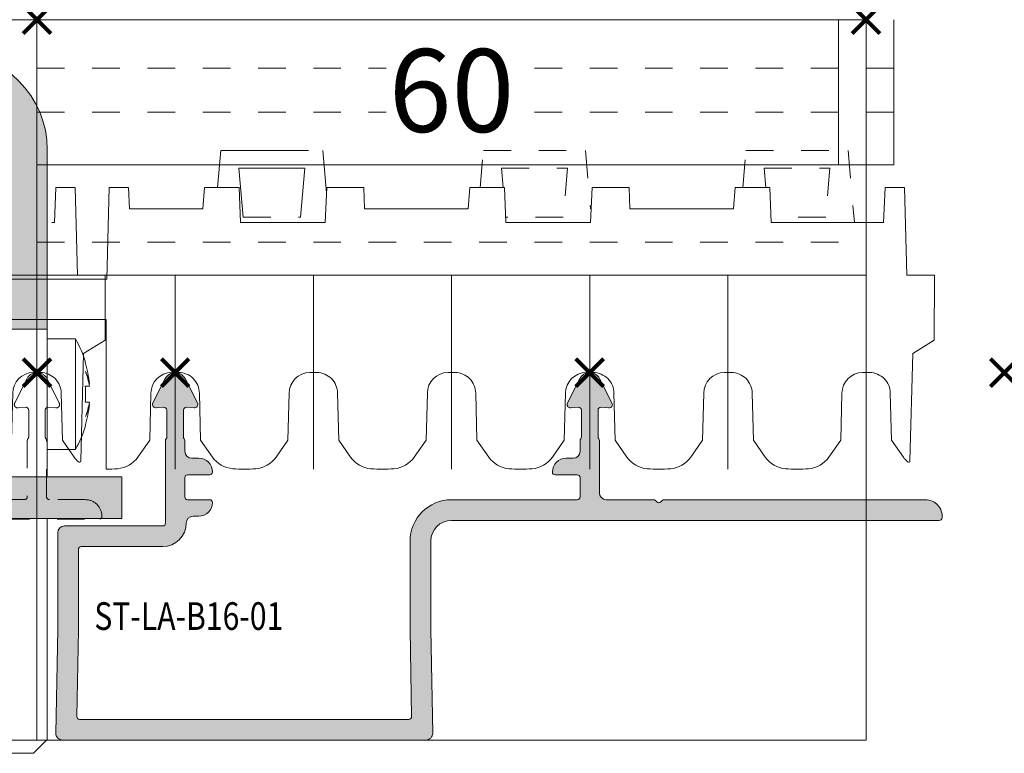
# Model space of a CAD drawing. Units: millimetres. Extents: x 0 to 4071, y 0 to 3189.
# Drawn here: x 311 to 383, y 1239 to 1292 of the extents above; entities that cross this region are included whole.
import ezdxf

# ---------------------------------------------------------------- set-up
doc = ezdxf.new("R2010")
doc.units = ezdxf.units.MM
doc.header["$PDMODE"] = 3
doc.header["$PDSIZE"] = 1
doc.linetypes.add('DASHED2', pattern=[9.524999999999999, 6.35, -3.175])
doc.linetypes.add('HIDDEN', pattern=[4, 2, -2])
doc.layers.get('0').update_dxf_attribs({"linetype": 'CONTINUOUS', "lineweight": 5})
for name, color, linetype, lineweight, plot in [('2 HULPLIJN BLIND', 9, 'CONTINUOUS', 9, False), ('2 Niet printen', 243, 'CONTINUOUS', 9, False), ('Storax Profiel nummer hidden', 163, 'CONTINUOUS', 0, False), ('Storax Vangpunt profiel', 1, 'CONTINUOUS', 100, False)]:
    doc.layers.add(name, color=color, linetype=linetype, lineweight=lineweight, plot=plot)
for name, color, linetype, lineweight in [("Storax block's", 7, 'CONTINUOUS', 20), ('Storax Hatch Shading Aluminium', 251, 'CONTINUOUS', 20), ('Storax profiel aanzicht dun', 42, 'CONTINUOUS', 9), ('Storax profiel aanzicht hidden', 44, 'HIDDEN', 5), ('Storax profiel detail', 130, 'CONTINUOUS', 18), ('Storax profiel detail dun', 134, 'CONTINUOUS', 15), ('Storax profiel detail hidden', 138, 'HIDDEN', 13), ('Storax Profiel nummer en tekst', 41, 'CONTINUOUS', 9)]:
    doc.layers.add(name, color=color, linetype=linetype, lineweight=lineweight)
doc.styles.add('ST-2mmHidden', font='romans.shx', dxfattribs={"width": 0.8, "height": 2})
doc.styles.add('ST2-3', font='tahoma.ttf', dxfattribs={"width": 0.9, "height": 6})

# ---------------------------------------------------------------- blocks, each defined once
blk = doc.blocks.new('ST-B16 stopcontact hds kaal')
at = {"layer": 'Storax Hatch Shading Aluminium'}
h = blk.add_hatch(color=256, dxfattribs=at)
edge = h.paths.add_edge_path()
edge.add_line((34.99999999899023, -2.400000000864793), (34.99999999899023, -5.400000000864793))
edge.add_line((34.99999999899023, -5.400000000864793), (38.74999999899023, -5.400000000864793))
edge.add_ellipse((38.74999999899023, -9.400000000864793), major_axis=(2.465190328815658e-32, 3.999999999999999), ratio=1, start_angle=269.99999999999994, end_angle=360, ccw=False)
edge.add_line((42.74999999899023, -9.400000000864793), (42.74999999899023, -22.40000000086479))
edge.add_line((42.74999999899023, -22.40000000086457), (45.74999999899023, -22.40000000086457))
edge.add_line((45.74999999899023, -22.40000000086479), (45.74999999899035, -9.400000000864793))
edge.add_ellipse((38.74999999899023, -9.400000000864793), major_axis=(6.999999999999991, -4.314083075427398e-32), ratio=1, start_angle=3.531125038440122e-31, end_angle=89.99999999999997)
edge.add_line((38.74999999899023, -2.400000000864793), (34.99999999899023, -2.400000000864793))
edge = h.paths.add_edge_path()
edge.add_line((-35.00000000100971, -5.400000000864793), (-35.00000000100971, -2.400000000864793))
edge.add_line((-35.00000000100971, -2.400000000864793), (-38.75000000100971, -2.400000000864793))
edge.add_ellipse((-38.75000000100971, -9.400000000864793), major_axis=(-8.881784197001252e-15, 6.999999999999991), ratio=1, start_angle=0, end_angle=89.9999999999998)
edge.add_line((-45.75000000100977, -9.400000000864793), (-45.75000000100971, -22.40000000086479))
edge.add_line((-45.75000000100965, -22.40000000086457), (-42.75000000100977, -22.40000000086457))
edge.add_line((-42.75000000100977, -22.40000000086479), (-42.75000000100971, -9.400000000864793))
edge.add_ellipse((-38.75000000100971, -9.400000000864793), major_axis=(-3.999999999999995, 8.881784197001252e-15), ratio=1, start_angle=270.0000000000002, end_angle=360, ccw=False)
edge.add_line((-38.75000000100971, -5.400000000864793), (-35.00000000100971, -5.400000000864793))
h = blk.add_hatch(color=256, dxfattribs=at)
edge = h.paths.add_edge_path()
edge.add_line((-39.20000000155551, -34.99999999603028), (-35.00000000100971, -34.99999999603028))
edge.add_line((-35.00000000100971, -34.99999999603028), (-35.00000000100971, -33.10000000086484))
edge.add_line((-35.00000000100971, -33.10000000086484), (-51.15000000100974, -33.10000000086484))
edge.add_line((-51.15000000100974, -33.10000000086461), (-51.15000000100974, -36.10000000086461))
edge.add_line((-51.15000000100974, -36.10000000086461), (-39.50000000155546, -36.10000000086461))
edge.add_line((-39.50000000155546, -36.10000000086461), (-39.50000000155546, -35.29999999603001))
edge.add_ellipse((-39.20000000155551, -35.29999999603001), major_axis=(7.771561172376099e-15, 0.3000000000000003), ratio=1, start_angle=1.4779288903810084e-12, end_angle=90.00000000000148, ccw=False)
edge = h.paths.add_edge_path()
edge.add_line((34.99999999899023, -34.99999999603028), (39.19999999953632, -34.99999999603028))
edge.add_ellipse((39.19999999953632, -35.29999999603001), major_axis=(-2.664535259100376e-14, 0.299999999999998), ratio=1, start_angle=269.9999999999945, end_angle=359.9999999999949, ccw=False)
edge.add_line((39.49999999953639, -35.29999999603001), (39.49999999953639, -36.10000000086461))
edge.add_line((39.49999999953639, -36.10000000086461), (51.14999999899032, -36.10000000086461))
edge.add_line((51.14999999899032, -36.10000000086461), (51.14999999899032, -33.10000000086461))
edge.add_line((51.14999999899032, -33.10000000086461), (34.99999999899035, -33.10000000086461))
edge.add_line((34.99999999899023, -33.10000000086461), (34.99999999899023, -34.99999999603006))
at = {"layer": '2 Niet printen'}
blk.add_lwpolyline([(45.0000002263198, -32.84902024879125), (45.0000002263198, -18.84902024878079)], dxfattribs=at)
at = {"layer": 'Storax profiel detail'}
for p, q in [((45.74999999899035, -36.10000000086461), (45.74999999899035, -52.10000001121603)), ((45.74999999899035, -52.10000001121603), (44.74999999899035, -53.10000001121603)), ((-44.75000000100971, -53.10000001121603), (44.74999999899035, -53.10000001121603))]:
    blk.add_line(p, q, dxfattribs=at)
at = {"layer": 'Storax profiel detail dun'}
for p, q in [((45.74999999899035, -22.40000000086479), (45.74999999899035, -9.400000000864793)), ((42.74999999899023, -22.40000000086479), (45.74999999899035, -22.40000000086479)), ((45.74999999899035, -22.40000000086479), (45.74999999899035, -33.10000000086484)), ((45.74999999899035, -23.10000000086461), (47.77820322926596, -23.10000000086461)), ((47.77820322926584, -31.10000000086461), (47.77820322926584, -23.10000000086461)), ((48.51224510078657, -24.80000000086466), (48.49063969734027, -24.80000000086466)), ((48.79453258908711, -26.35583810659068), (48.76587265971875, -26.35583810659068)), ((48.79453258908711, -26.52500000086479), (48.49063969734027, -26.52500000086479)), ((48.49063969734027, -27.67500000086466), (48.79453258908723, -27.67500000086466)), ((48.76587265971875, -27.84416189513854), (48.79453258908711, -27.84416189513854)), ((48.49063969734027, -29.40000000086479), (48.51224510078657, -29.40000000086479)), ((45.74999999899035, -31.10000000086461), (47.77820322926584, -31.10000000086461)), ((51.14999999899032, -33.10000000086484), (34.99999999899023, -33.10000000086484)), ((51.14999999899032, -36.10000000086461), (51.14999999899032, -33.10000000086484)), ((39.49999999953639, -36.10000000086461), (51.14999999899032, -36.10000000086461))]:
    blk.add_line(p, q, dxfattribs=at)
for centre, radius, start, end in [((38.74999999899023, -9.400000000864793), 6.999999999999996, 0, 90), ((40.84999999899026, -27.10000000086461), 8.000000000000034, 16.70834371566345, 29.99999999999973), ((40.84999999899026, -27.10000000086461), 7.979309180624728, 5.351263598587143, 16.75294605241013), ((40.84999999899026, -27.10000000086461), 7.662245101796227, 355.6962909605558, 4.303709039444171), ((40.84999999899026, -27.10000000086461), 7.979309180624669, 343.2470539475899, 354.6487364014128), ((40.84999999899026, -27.10000000086461), 8.000000000000036, 330.0000000000002, 343.2916562843366)]:
    blk.add_arc(centre, radius, start, end, dxfattribs=at)
for centre, major_axis, ratio, start_param, end_param in [((40.84999999898992, -27.22885205343255), (7.997488137329332, -1.137978600240785e-14), 0.7660444431189773, 0.1151420236536058, 0.2905674458051014), ((40.84999999898992, -26.94644010430397), (7.997488137329332, -7.216449660063518e-15), 0.6427876096865385, 0.1151420236536147, 0.290567445805114), ((40.84999999898992, -26.9711479482969), (7.99748813732933, -1.193489751472057e-14), 0.7660444431189779, 5.992617861374489, 6.168043283525984), ((40.84999999899014, -27.25355989742548), (7.997488137329186, -4.898859096158556e-14), 0.6427876096865385, 5.99261786137448, 6.16804328352598)]:
    blk.add_ellipse(centre, major_axis=major_axis, ratio=ratio, start_param=start_param, end_param=end_param, dxfattribs=at)
blk = doc.blocks.new('onderdeel clips')
for points in [[(0, 0, 0.02090820604169566), (0.8352322297751016, 0.0349416899755397, 0.2226511083693735), (2.30648987239806, 0.8808004792804809), (3.160998375753479, 2.101165095091147), (3.25, 5.500000000005514, -0.4142135623730533), (4.75, 7.000000000005514), (5.25, 7.000000000005514, -0.4142135623731338), (6.749999999999773, 5.500000000005514), (6.839001624246976, 2.101165095090749), (7.693510127602167, 0.8808004792809356)], [(7.693510127602167, 0.8808004792809356, 0.2226511083693697), (9.164767770225126, 0.03494168997093539, 0.02090820604168462), (10, 5.115907697472721e-13, 0.02090820604168462)]]:
    blk.add_lwpolyline(points, format="xyb")
at = {"layer": '2 Niet printen'}
blk.add_line((4.99999999998488, 2.557953848736361e-13), (5, 14.00000000001077), dxfattribs=at)
blk = doc.blocks.new('ST-LA-B16-01')
at = {"layer": 'Storax Hatch Shading Aluminium'}
h = blk.add_hatch(color=256, dxfattribs=at)
h.dxf.hatch_style = 1
edge = h.paths.add_edge_path()
edge.add_arc((9.09998225743675, -36.44197362332443), 0.1999999999998181, -90, 0, ccw=False)
edge.add_line((9.09998225743675, -36.64197362332425), (1.999982257436386, -36.64197362332425))
edge.add_arc((1.999982257436386, -37.14197362332425), 0.5, 90, 180)
edge.add_line((1.499982257436386, -37.14197362332425), (1.499982257436386, -44.14019946142662))
edge.add_arc((1.299982257720039, -44.14019946142764), 0.1999999997163484, -1.033574893871787, 3.0541968953912146e-10, ccw=False)
edge.add_line((1.499949716738683, -44.14380712274294), (1.364836197436489, -51.6329544700352))
edge.add_arc((1.864754845692623, -51.64197362332402), 0.5000000000002857, 178.9664251075239, 270.0000000000335)
edge.add_line((1.864754845692914, -52.14197362332425), (28.13521066918202, -52.14197362332425))
edge.add_arc((28.13521066918209, -51.64197362332413), 0.500000000000064, 269.9999999999923, 361.0335748925539)
edge.add_line((28.63512931743799, -51.63295447003475), (28.50001479813454, -44.14375169418645))
edge.add_arc((28.69998225793096, -44.14014403286421), 0.2000000004941143, 180.0000000004987, 181.0335748918615, ccw=False)
edge.add_line((28.49998225743684, -44.14014403286592), (28.49998225743639, -37.74197386723381))
edge.add_arc((29.99998225743639, -37.74197386723381), 1.5, 90, 180, ccw=False)
edge.add_line((29.99998225743639, -36.24197386723381), (65.29496998015475, -36.24197386723381))
edge.add_arc((65.29496995564072, -36.04197386723422), 0.1999999999995567, 270.0000070227503, 354.2608393702166)
edge.add_arc((64.29998250134713, -35.94197403824194), 1.199999999999625, 354.2608393701316, 449.9999999999783)
edge.add_line((64.29998250134759, -34.74197403824235), (45.38282521382189, -34.74197403824246))
edge.add_arc((45.38282521382195, -34.94197403824217), 0.1999999999996547, 90.00000000001629, 135.0000000000216)
edge.add_line((45.24140385758483, -34.8005526820051), (45.14140385758492, -34.90055268200513))
edge.add_arc((44.99998250134706, -34.75913132576704), 0.2000000000009191, 224.9999999999496, 314.9999999999583, ccw=False)
edge.add_line((44.85856114510898, -34.9005526820049), (44.75856114510952, -34.80055268200476))
edge.add_arc((44.61713978887341, -34.94197403824171), 0.1999999999988742, 45.00000000016121, 90.00000000027072)
edge.add_line((44.61713978887246, -34.7419740382428), (41.19998250134722, -34.74197403824246))
edge.add_arc((41.19998250134722, -34.24197403824246), 0.5, 180, 270, ccw=False)
edge.add_line((40.69998250134722, -34.24197403824246), (40.69998250134722, -30.46405830053891))
edge.add_arc((40.49998250134674, -30.46405830053982), 0.200000000000486, 2.625865945009899e-10, 41.41009645813519)
edge.add_arc((40.79998031093714, -30.19948068575536), 0.2000000000045925, 179.9999999996652, 221.4100964576905, ccw=False)
edge.add_line((40.59998031093255, -30.19948068575422), (40.59998031093619, -28.25530684516116))
edge.add_arc((40.7999803109365, -28.2553068451615), 0.2000000000003084, 84.9999999999398, 179.9999999999135, ccw=False)
edge.add_line((40.81741145948627, -28.05606790554282), (41.3664226656083, -28.1041001622275))
edge.add_arc((41.38821160129466, -27.85505148770426), 0.2500000000002415, 265.0000000001309, 386.999975473065)
edge.add_line((41.61096328092754, -27.74155395812386), (40.71278694303055, -25.97878177609118))
edge.add_arc((39.9999815682051, -26.34197387074687), 0.8000000000002727, 26.99997547295275, 153.000024527029)
edge.add_line((39.28717619337976, -25.97878177609095), (38.38899985548323, -27.74155395812386))
edge.add_arc((38.61175153511657, -27.85505148770346), 0.2500000000003029, 153.0000245271412, 275.0000000000755)
edge.add_line((38.63354047080384, -28.1041001622267), (39.18255047280491, -28.0560680108897))
edge.add_arc((39.1999816213545, -28.25530695050804), 0.2000000000000313, 4.268940756446682e-11, 95.00000000001609, ccw=False)
edge.add_line((39.39998162135453, -28.25530695050793), (39.39998162135907, -30.19948068575422))
edge.add_arc((39.19998162135371, -30.19948068575218), 0.2000000000053674, 318.59051563838074, 359.99999999940155, ccw=False)
edge.add_arc((39.49998225743764, -30.46405509561316), 0.1999999999997107, 138.590515639541, 180.0000000005618)
edge.add_line((39.29998225743793, -30.46405509561509), (39.29998225743748, -31.24197386723381))
edge.add_arc((38.79998225743748, -31.24197386723381), 0.5, -90, 0, ccw=False)
edge.add_line((38.79998225743748, -31.74197386723381), (38.29998225743748, -31.74197386723381))
edge.add_arc((38.29998225743748, -32.74197386723381), 1, 90, 180)
edge.add_arc((37.49998225743695, -32.74197386723438), 0.199999999999477, 179.9999999998372, 269.9999999998371)
edge.add_line((37.49998225743639, -32.94197386723386), (39.09998225743675, -32.94197386723363))
edge.add_arc((39.09998225743675, -33.14197386723345), 0.1999999999998181, 0, 90, ccw=False)
edge.add_line((39.29998225743657, -33.14197386723345), (39.29998225743748, -34.54197386723399))
edge.add_arc((39.09998225743715, -34.54197386723354), 0.2000000000003297, 269.999999999886, 359.99999999988603, ccw=False)
edge.add_line((39.09998225743675, -34.74197386723392), (29.99998225743639, -34.74197386723381))
edge.add_arc((29.99998225743639, -37.74197386723381), 3, 90, 180)
edge.add_line((26.99998225743639, -37.74197386723381), (26.99998225743639, -44.15367386347907))
edge.add_arc((27.19998225741948, -44.15367386339926), 0.1999999999830919, 180.0000000228613, 181.0335749148493)
edge.add_line((27.00001479813545, -44.15728152479255), (27.11333336218468, -50.43836596200845))
edge.add_arc((26.91336590288211, -50.4419736233242), 0.2000000000002293, -90.00000000000199, 1.0335748925593862, ccw=False)
edge.add_line((26.91336590288211, -50.64197362332447), (3.086599611992824, -50.64197362332425))
edge.add_arc((3.086599611992821, -50.44197362332443), 0.1999999999997755, 178.9664251074383, 270.00000000000074, ccw=False)
edge.add_line((2.886632152690709, -50.43836596200867), (2.999949716740048, -44.15733695335211))
edge.add_arc((2.799982257679563, -44.15372929206171), 0.199999999757734, 358.9664251134575, 360.0000000081035)
edge.add_line((2.999982257437296, -44.1537292920334), (2.999982257436386, -38.34197362332407))
edge.add_arc((3.199982257436716, -38.34197362332452), 0.2000000000003297, 89.99999999988597, 179.999999999886, ccw=False)
edge.add_line((3.199982257437114, -38.14197362332413), (9.09998225743675, -38.14197362332425))
edge.add_arc((9.099982257436729, -36.44197362332443), 1.699999999999847, 270.0000000000007, 359.9999955636501)
edge.add_arc((11.29998225710449, -36.441973794001), 0.4999999996679222, 89.99999996184232, 179.9999955254919, ccw=False)
edge.add_line((11.29998225743748, -35.94197379433308), (11.69998250134722, -35.94197379433308))
edge.add_arc((11.69998250134722, -34.94197379433308), 1, 270, 360)
edge.add_arc((12.49998250134689, -34.94197379433353), 0.2000000000003297, 1.139910797834645e-10, 90.000000000114)
edge.add_line((12.49998250134649, -34.74197379433315), (10.89998250134613, -34.74197379433235))
edge.add_arc((10.89998250134613, -34.54197379433253), 0.1999999999998181, 180, 270, ccw=False)
edge.add_line((10.69998250134631, -34.54197379433253), (10.69998250134722, -33.1419737943329))
edge.add_arc((10.89998250134664, -33.14197379433244), 0.1999999999994202, 90.0000000001466, 180.0000000001465, ccw=False)
edge.add_line((10.89998250134613, -32.94197379433297), (12.49998250134649, -32.94197379433308))
edge.add_arc((12.49998250134604, -32.74197379433281), 0.2000000000002728, 270.0000000001303, 360.0000000001303)
edge.add_arc((11.69998250134677, -32.7419737943319), 0.9999999999995453, 359.999999999974, 449.999999999974)
edge.add_line((11.69998250134722, -31.74197379433235), (11.19998250134722, -31.74197379433235))
edge.add_arc((11.19998250134722, -31.24197379433235), 0.5, 180, 270, ccw=False)
edge.add_line((10.69998250134722, -31.24197379433235), (10.69998250134722, -30.46405716908112))
edge.add_arc((10.49998250133855, -30.46405716907907), 0.2000000000086732, 359.9999999994199, 401.4098834921713)
edge.add_arc((10.79998129434824, -30.19948066936752), 0.1999999999999878, 179.9999999998524, 221.4098834939001, ccw=False)
edge.add_line((10.59998129434825, -30.19948066936695), (10.59998129434916, -28.25530686154752))
edge.add_arc((10.79998129434856, -28.25530686154696), 0.1999999999994007, 85.00000000017911, 180.0000000001527, ccw=False)
edge.add_line((10.81741244289742, -28.05606792192918), (11.36642346171629, -28.10410016222659))
edge.add_arc((11.38821239740292, -27.8550514877038), 0.2499999999998108, 265.0000000000634, 386.9999754729988)
edge.add_line((11.61096407703553, -27.74155395812386), (10.71278773914037, -25.97878177609118))
edge.add_arc((9.999982364314917, -26.34197387074687), 0.8000000000002743, 26.99997547295269, 153.000024527029)
edge.add_line((9.28717698948958, -25.97878177609095), (8.38900065159305, -27.74155395812386))
edge.add_arc((8.611752331225471, -27.85505148770403), 0.2499999999997184, 153.0000245269432, 274.9999999998788)
edge.add_line((8.633541266911834, -28.1041001622267), (9.18255145621606, -28.05606799450243))
edge.add_arc((9.199982604765651, -28.25530693412077), 0.2000000000000313, 4.268940756446682e-11, 95.00000000001609, ccw=False)
edge.add_line((9.399982604765682, -28.25530693412065), (9.399982604766592, -30.19948066936695))
edge.add_arc((9.199982604757789, -30.19948066936911), 0.2000000000088029, -41.40969732465862, 6.299956112343352e-10, ccw=False)
edge.add_arc((9.499982257437289, -30.46405619431391), 0.2000000000007199, 138.5903026732844, 179.9999999999674)
edge.add_line((9.299982257436568, -30.4640561943138), (9.299982257436568, -36.44197362332443))
at = {"layer": '2 Niet printen'}
for points in [[(0, 0), (60, 0), (60, -52.14197362332425), (0, -52.14197362332425)], [(0, 0), (60, 0), (60, -18.5), (0, -18.5)]]:
    blk.add_lwpolyline(points, close=True, dxfattribs=at)
at = {"layer": 'Storax profiel detail'}
blk.add_lwpolyline([(9.299982257436568, -36.44197362332443, -0.414213562373095), (9.09998225743675, -36.64197362332425), (1.999982257436386, -36.64197362332425, 0.414213562373095), (1.499982257436386, -37.14197362332425), (1.499982257436386, -44.14019946142662, -0.004509851816899274), (1.499949716738683, -44.14380712274294), (1.364836197436489, -51.6329544700352, 0.419507070919811), (1.864754845692914, -52.14197362332425), (28.13521066918202, -52.14197362332425, 0.4195070709200786), (28.63512931743799, -51.63295447003475), (28.50001479813454, -44.14375169418645, -0.004509851804618626), (28.49998225743684, -44.14014403286592), (28.49998225743639, -37.74197386723381, -0.414213562373095), (29.99998225743639, -36.24197386723381), (65.29496998015475, -36.24197386723381, 0.385170402368487), (65.49396744649903, -36.06197383303231, 0.4438656397604059), (64.29998250134759, -34.74197403824235), (45.38282521382189, -34.74197403824246, 0.1989123673796789), (45.24140385758483, -34.8005526820051), (45.14140385758492, -34.90055268200513, -0.4142135623731422), (44.85856114510898, -34.9005526820049), (44.75856114510952, -34.80055268200476, 0.1989123673801516), (44.61713978887246, -34.7419740382428), (41.19998250134722, -34.74197403824246, -0.414213562373095), (40.69998250134722, -34.24197403824246), (40.69998250134722, -30.46405830053891, 0.1826779524866706), (40.64998140613989, -30.33176949314839, -0.1826779524873558), (40.59998031093255, -30.19948068575422), (40.59998031093619, -28.25530684516116, -0.4400105308916953), (40.81741145948627, -28.05606790554282), (41.3664226656083, -28.1041001622275, 0.5890448722680621), (41.61096328092754, -27.74155395812386), (40.71278694303055, -25.97878177609118, 0.6128010825556288), (39.28717619337976, -25.97878177609095), (38.38899985548323, -27.74155395812386, 0.5890448722680617), (38.63354047080384, -28.1041001622267), (39.18255047280491, -28.0560680108897, -0.4400105308916954), (39.39998162135453, -28.25530695050793), (39.39998162135907, -30.19948068575422, -0.1826751925845605), (39.34998193939646, -30.33176789068602, 0.1826751925845605), (39.29998225743793, -30.46405509561509), (39.29998225743748, -31.24197386723381, -0.414213562373095), (38.79998225743748, -31.74197386723381), (38.29998225743748, -31.74197386723381, 0.414213562373095), (37.29998225743748, -32.74197386723381, 0.414213562373095), (37.49998225743639, -32.94197386723386), (39.09998225743675, -32.94197386723363, -0.414213562373095), (39.29998225743657, -33.14197386723345), (39.29998225743748, -34.54197386723399, -0.414213562373095), (39.09998225743675, -34.74197386723392), (29.99998225743639, -34.74197386723381, 0.414213562373095), (26.99998225743639, -37.74197386723381), (26.99998225743639, -44.15367386347907, 0.004509851807346721), (27.00001479813545, -44.15728152479255), (27.11333336218468, -50.43836596200845, -0.4195070709200786), (26.91336590288211, -50.64197362332447), (3.086599611992824, -50.64197362332425, -0.4195070709200784), (2.886632152690709, -50.43836596200867), (2.999949716740048, -44.15733695335211, 0.004509851818945235), (2.999982257437296, -44.1537292920334), (2.999982257436386, -38.34197362332407, -0.414213562373095), (3.199982257437114, -38.14197362332413), (9.09998225743675, -38.14197362332425, 0.414213539694689), (10.79998225743657, -36.44197375495355, -0.414213539694689), (11.29998225743748, -35.94197379433308), (11.69998250134722, -35.94197379433308, 0.414213562373095), (12.69998250134722, -34.94197379433308, 0.414213562373095), (12.49998250134649, -34.74197379433315), (10.89998250134613, -34.74197379433235, -0.414213562373095), (10.69998250134631, -34.54197379433253), (10.69998250134722, -33.1419737943329, -0.414213562373095), (10.89998250134613, -32.94197379433297), (12.49998250134649, -32.94197379433308, 0.414213562373095), (12.69998250134631, -32.74197379433235, 0.414213562373095), (11.69998250134722, -31.74197379433235), (11.19998250134722, -31.74197379433235, -0.414213562373095), (10.69998250134722, -31.24197379433235), (10.69998250134722, -30.46405716908112, 0.1826769922414521), (10.64998189784865, -30.33176891922267, -0.1826769922472985), (10.59998129434825, -30.19948066936695), (10.59998129434916, -28.25530686154752, -0.4400105308916953), (10.81741244289742, -28.05606792192918), (11.36642346171629, -28.10410016222659, 0.5890448722680621), (11.61096407703553, -27.74155395812386), (10.71278773914037, -25.97878177609118, 0.6128010825556288), (9.28717698948958, -25.97878177609095), (8.38900065159305, -27.74155395812386, 0.5890448722680617), (8.633541266911834, -28.1041001622267), (9.18255145621606, -28.05606799450243, -0.4400105308916954), (9.399982604765682, -28.25530693412065), (9.399982604766592, -30.19948066936695, -0.1826761528253181), (9.349982431102944, -30.33176843184151, 0.1826761528316063), (9.299982257436568, -30.4640561943138)], format="xyb", close=True, dxfattribs=at)
at = {"layer": 'Storax Vangpunt profiel'}
blk.add_point((0, 0), dxfattribs=at)
at = {"layer": 'Storax Vangpunt profiel', "color": 6}
blk.add_point((10, -25.54099387074666), dxfattribs=at)
at = {"layer": 'Storax Vangpunt profiel', "color": 3}
for p in [(39.9999815682051, -25.54197387074657), (70, -25.54099387074666)]:
    blk.add_point(p, dxfattribs=at)
at = {"layer": 'Storax Profiel nummer hidden', "style": 'ST-2mmHidden', "width": 0.8}
blk.add_text('ST-LA-B16-01', height=2, dxfattribs=at).set_placement((4.150990569388796, -44.1670304488905))
blk = doc.blocks.new('ST-LA-A02 hidden')
at = {"layer": '2 Niet printen'}
for points in [[(0, 0), (30, 0), (30, -52.14197362332425), (0, -52.14197362332425)], [(0, 0), (30, 0), (30, -18.5), (0, -18.5)]]:
    blk.add_lwpolyline(points, close=True, dxfattribs=at)
at = {"layer": 'Storax profiel aanzicht hidden', "linetype": 'HIDDEN'}
blk.add_lwpolyline([(0.6999997493757135, -30.46307580047616, 0.1826758136759579), (0.6499997493764411, -30.33078823492141, -0.1826758136764554), (0.5999997493771687, -30.1985006693678), (0.5999997493771687, -28.2543269505106, -0.4400105308916953), (0.8174308979277001, -28.05508801089146), (1.366440899927404, -28.10312016222789, 0.589044188349616), (1.610981745757165, -27.74057441052829), (0.71280517734602, -25.97780177609237, 0.612801082558426), (-0.7128055723015834, -25.97780177609203), (-1.610981910197658, -27.74057395812835, 0.5890448722565728), (-1.36644129487933, -28.10312016222926), (-0.817430088755934, -28.05508790554469, -0.4400105308862468), (-0.5999989402054027, -28.25432684516747), (-0.5999989402035837, -30.19850066937144, -0.182675813670355), (-0.6499989401946706, -30.33078823491016, 0.1826758137149487), (-0.6999989402039475, -30.46307580046161), (-0.7000004353267286, -34.54099323576293, -0.4142135623741606), (-0.9000004353274562, -34.74099323576274), (-3.500000435326001, -34.74099323576183, 0.414213562373095), (-4.700000435326729, -35.94099323576256), (-4.700000435326729, -35.99099323576183, 0.414213562373095), (-4.550000435325273, -36.14099323576329), (34.54999956467327, -36.14099323576238, 0.4142053265794627), (34.6999967361262, -35.99099462507593), (34.6999967361262, -35.94099462507666, 0.414213562373095), (33.49999673612729, -34.74099462507684), (30.89999673612783, -34.74099462507684, -0.414213562373095), (30.69999673612801, -34.54099462507702), (30.69999974937571, -30.46307580047616, 0.1826758136759579), (30.64999974937644, -30.33078823492141, -0.1826758136764554), (30.59999974937717, -30.1985006693678), (30.59999974937717, -28.2543269505106, -0.4400105308916953), (30.8174308979277, -28.05508801089146), (31.3664408999274, -28.10312016222789, 0.589044188349616), (31.61098174575717, -27.74057441052829), (30.71280517734602, -25.97780177609237, 0.612801082558426), (29.28719442769842, -25.97780177609203), (28.38901808980234, -27.74057395812835, 0.5890448722565728), (28.63355870512067, -28.10312016222926), (29.18256991124407, -28.05508790554469, -0.4400105308862468), (29.4000010597946, -28.25432684516747), (29.40000105979642, -30.19850066937144, -0.182675813670355), (29.35000105980533, -30.33078823491016, 0.1826758137149487), (29.30000105979605, -30.46307580046161), (29.29999749470153, -34.54099427774827, -0.414213562373095), (29.09999749470171, -34.74099427774809), (25.36212949470337, -34.74099427774809, 0.1989123673796162), (25.25606347752546, -34.78492826056981), (25.10606347752582, -34.93492826056945, -0.4142135623756381), (24.89393144316819, -34.93492826056945), (24.74393144316946, -34.78492826056981, 0.198912367379658), (24.63786542599155, -34.74099427774809), (20.89999742599321, -34.74099427774809, -0.414213562373095), (20.69999742599248, -34.54099427774827), (20.69999974937571, -30.46307580047616, 0.1826758136759579), (20.64999974937644, -30.33078823492141, -0.1826758136764554), (20.59999974937717, -30.1985006693678), (20.59999974937717, -28.2543269505106, -0.4400105308916953), (20.8174308979277, -28.05508801089146), (21.3664408999274, -28.10312016222789, 0.589044188349616), (21.61098174575717, -27.74057441052829), (20.71280517734602, -25.97780177609237, 0.612801082558426), (19.28719442769842, -25.97780177609203), (18.38901808980234, -27.74057395812835, 0.5890448722565728), (18.63355870512067, -28.10312016222926), (19.18256991124407, -28.05508790554469, -0.4400105308862468), (19.4000010597946, -28.25432684516747), (19.40000105979642, -30.19850066937144, -0.182675813670355), (19.35000105980533, -30.33078823491016, 0.1826758137149487), (19.30000105979605, -30.46307580046161), (19.29999818382385, -31.54099358309168, -0.414213562373095), (19.09999818382312, -31.74099358309149), (18.79999818382385, -31.74099358309149, 0.414213562373095), (17.79999818382385, -32.74099358309149, 0.414213562373095), (17.99999818382457, -32.94099358309131), (19.09999818419601, -32.94099358309131, -0.414213562373095), (19.29999818419583, -33.14099358309113), (19.29999818456781, -34.54099393041952, -0.414213562373095), (19.09999818456799, -34.74099393041934), (15.36213018456965, -34.74099393041934, 0.1989123673796789), (15.25606416739174, -34.78492791324106), (15.10606416739211, -34.93492791324161, -0.4142135623756145), (14.89393213303538, -34.93492791324161), (14.74393213303574, -34.78492791324197, 0.1989123673796493), (14.63786611585783, -34.74099393041934), (10.89999811585949, -34.74099393041934, -0.414213562373095), (10.69999811585876, -34.54099393041952), (10.69999811585876, -33.14099358309113, -0.414213562373095), (10.8999981154866, -32.94099358309131), (11.99999811585803, -32.94099358309131, 0.414213562373095), (12.19999811585876, -32.74099358309149, 0.414213562373095), (11.19999811585876, -31.74099358309149), (10.89999811585949, -31.74099358309149, -0.414213562373095), (10.69999811585876, -31.54099358309168), (10.69999974937571, -30.46307580047616, 0.1826758136759579), (10.64999974937644, -30.33078823492141, -0.1826758136764554), (10.59999974937717, -30.1985006693678), (10.59999974937717, -28.2543269505106, -0.4400105308916953), (10.8174308979277, -28.05508801089146), (11.3664408999274, -28.10312016222789, 0.589044188349616), (11.61098174575717, -27.74057441052829), (10.71280517734602, -25.97780177609237, 0.612801082558426), (9.287194427698417, -25.97780177609203), (8.389018089802342, -27.74057395812835, 0.5890448722565728), (8.63355870512067, -28.10312016222926), (9.182569911244066, -28.05508790554469, -0.4400105308862468), (9.400001059794597, -28.25432684516747), (9.400001059796416, -30.19850066937144, -0.182675813670355), (9.35000105980533, -30.33078823491016, 0.1826758137149487), (9.300001059796053, -30.46307580046161), (9.299998874434095, -34.54099358309077, -0.414213562373095), (9.099998874433368, -34.74099358309149), (5.362130874435024, -34.74099358309149, 0.1989123673796789), (5.256064857257115, -34.78492756591322), (5.106064857258389, -34.93492756591286, -0.4142135623756379), (4.893932822900751, -34.93492756591286), (4.743932822901115, -34.78492756591322, 0.1989123673796789), (4.637866805723206, -34.74099358309149), (0.8999988060977557, -34.74099358309149, -0.414213562373095), (0.6999988060979376, -34.54099358309077)], format="xyb", close=True, dxfattribs=at)
at = {"layer": 'Storax Vangpunt profiel'}
blk.add_point((0, 0), dxfattribs=at)
at = {"layer": 'Storax Vangpunt profiel', "color": 3}
for p in [(0, -25.54099387074666), (30, -25.54099387074666), (40, -25.54099387074666)]:
    blk.add_point(p, dxfattribs=at)
at = {"layer": 'Storax Profiel nummer hidden', "style": 'ST-2mmHidden', "width": 0.8}
blk.add_text('ST-LA-A02', height=2, dxfattribs=at).set_placement((4.154955621464069, -44.14099362332445))
blk = doc.blocks.new('ST-LA-B16-01 stopcontact HDS')
at = {"layer": '2 HULPLIJN BLIND'}
for p, q in [((120, 0), (120, -3)), ((180, -4.547473508864641e-13), (180, -3.000000000000455))]:
    blk.add_line(p, q, dxfattribs=at)
at = {"layer": '2 Niet printen'}
for p, q in [((178, 0), (178, -10.50000000000045)), ((182, 0), (182, -10.50000000000045))]:
    blk.add_line(p, q, dxfattribs=at)
for points in [[(0, 0), (120, 0), (120, -18.5), (0, -18.5)], [(0, 0), (120, 0), (120, -52.14197362332425), (0, -52.14197362332425)]]:
    blk.add_lwpolyline(points, close=True, dxfattribs=at)
blk.add_lwpolyline([(180.0000000000073, -32.54099387075212), (180.0000000000073, -18.54099387074166)], dxfattribs=at)
at = {"layer": 'Storax profiel aanzicht dun'}
for points in [[(182.6935101276104, -31.6601933913762, 0.05873974866125228), (183.0051814367089, -32.00971867805447, 0.6373971864481563), (183.1714788075915, -31.93750247381877), (183.3750137346906, -24.16481692219486), (184.9345351960856, -23.19099387051165), (184.9423909725556, -18.49099387074921), (182.9423909725556, -18.49099387074921), (182.77625669384, -12.14658173016642), (181.3722167532869, -12.14658173011185), (181.2611253200716, -14.69099387074675), (173.1388746799275, -14.69099387074675), (173.0277832467195, -12.14658173011412), (170.5299127899066, -12.14658173011412), (170.3947942357895, -13.69099387074675), (162.9103922936915, -13.69099387074675), (162.8429618033938, -12.14658173016051), (160.1722167532794, -12.14658173011412), (160.0611253200714, -14.69099387074675), (153.9388746799277, -14.69099387074675), (153.8277832467197, -12.14658173011412), (151.3299127899063, -12.14658173012094), (151.1947942357897, -13.69099387074675), (143.7103922936913, -13.69099387074675), (143.6429618033922, -12.14658173011412), (140.9722167532796, -12.14658173011412), (140.8611253200716, -14.69099387074675), (134.7388746799274, -14.69099387074675), (134.6277832467199, -12.14658173011412), (132.1299127899069, -12.14658173011412), (131.9947942357894, -13.69099387074675), (126.6952137370263, -13.69099387086135), (126.6277832467276, -12.14658173026146), (125.2237433061764, -12.14658173026146), (125.0497532509889, -18.79099386929238), (117.6785484483644, -18.79099387074666)], [(122.6935101276104, -31.6601933913762, 0.0587397486612508), (123.0051814367089, -32.00971867805447, 0.6373971864481563), (123.1714788075915, -31.93750247381877), (123.3750137346906, -24.16481692219486), (124.9345351960856, -23.19099387051165), (124.9423909725556, -18.49099387074921), (122.9423909725556, -18.49099387074921), (122.77625669384, -12.14658173016642), (121.3722167532869, -12.14658173011185), (121.2611253200716, -14.69099387074675), (121.0868803767144, -14.69099387074675)], [(115.0000000000073, -32.54099387075166, 0.02090820604169566), (115.8352322297824, -32.5060521807759, 0.2226511083693735), (117.306489872406, -31.66019339147124), (118.1609983757608, -30.43982877566032), (118.2500000000073, -27.04099387074621, -0.4142135623730533), (119.7500000000073, -25.54099387074621), (120.2500000000073, -25.54099387074621, -0.4142135623731338), (121.7500000000073, -27.04099387074621), (121.8390016242538, -30.43982877566077), (122.6935101276094, -31.66019339147078)], [(175.0000000000073, -32.54099387075166, 0.02090820604169566), (175.8352322297824, -32.5060521807759, 0.2226511083693735), (177.306489872406, -31.66019339147124), (178.1609983757608, -30.43982877566032), (178.2500000000073, -27.04099387074621, -0.4142135623730533), (179.7500000000073, -25.54099387074621), (180.2500000000073, -25.54099387074621, -0.4142135623731338), (181.7500000000073, -27.04099387074621), (181.8390016242538, -30.43982877566077), (182.6935101276094, -31.66019339147078)]]:
    blk.add_lwpolyline(points, format="xyb", dxfattribs=at)
blk.add_lwpolyline([(117.654981118952, -21.6909938707463), (124.999999999977, -21.69099386929793), (125.0000000000075, -32.53618221921261)], dxfattribs=at)
at = {"layer": 'Storax profiel aanzicht hidden'}
for p, q in [((134.9249999999997, -14.29099387074666), (139.0749999999994, -14.29099387074666)), ((158.0749999999994, -14.29099387074666), (153.9249999999997, -14.29099387074666)), ((177.0749999999994, -14.29099387074666), (173.1214103027642, -14.29099387074666))]:
    blk.add_line(p, q, dxfattribs=at)
at = {"layer": 'Storax profiel aanzicht hidden', "linetype": 'DASHED2'}
for points in [[(133.0719045627952, -12.14658173011412), (133.3063976173639, -9.466313851758514), (140.6936023826352, -9.466313851758514), (140.9553526346763, -12.53283354877931)], [(134.9249999999997, -14.29099387074666), (134.6147909351967, -10.74528803525845), (139.3852090648024, -10.74528803525845), (139.0749999999994, -14.29099387074666)]]:
    blk.add_lwpolyline(points, dxfattribs=at)
at = {"layer": 'Storax profiel aanzicht hidden'}
for points in [[(152.0719045627952, -12.14658173011412), (152.3063976173639, -9.466313851758514), (159.6936023826352, -9.466313851758514), (160.0632139913209, -13.69099387074539)], [(171.0719045627952, -12.14658173011412), (171.3063976173639, -9.466313851758514), (178.6936023826352, -9.466313851758514), (179.150702654847, -14.69099387074675)], [(153.7373882477668, -12.14658173011412), (153.6147909351967, -10.74528803525845), (158.3852090648024, -10.74528803525845), (158.0749999999994, -14.29099387074666)], [(172.7373882477668, -12.14658173011412), (172.6147909351967, -10.74528803525845), (177.3852090648024, -10.74528803525845), (177.0749999999994, -14.29099387074666)]]:
    blk.add_lwpolyline(points, dxfattribs=at)
at = {"layer": 'Storax profiel detail dun'}
blk.add_line((120, -10.50000000000091), (182, -10.50000000000091), dxfattribs=at)
blk.add_lwpolyline([(120, 4.547473508864641e-13), (180, 0)], dxfattribs=at)
at = {"layer": 'Storax profiel detail hidden'}
for p, q in [((120, -3.500000000001364), (182, -3.500000000001364)), ((120, -6.700000000012551), (182, -6.700000000013006)), ((120, -16.09999999999945), (180, -16.09999999999945)), ((120, -18.49999999999955), (180, -18.49999999999955))]:
    blk.add_line(p, q, dxfattribs=at)
at = {"layer": 'Storax Vangpunt profiel'}
blk.add_point((120, 0), dxfattribs=at)
at = {"layer": 'Storax Vangpunt profiel', "color": 3}
for p in [(180, 0), (130, -25.54099387074666)]:
    blk.add_point(p, dxfattribs=at)
at = {"layer": "Storax block's"}
for name, p in [('ST-B16 stopcontact hds kaal', (75.00024518128765, 0)), ('ST-LA-A02 hidden', (90, 0))]:
    blk.add_blockref(name, p, dxfattribs=at)
at = {"layer": 'Storax profiel aanzicht dun'}
for p in [(125.0000000000075, -32.53618221921261), (135.0000000000073, -32.54099387075212), (145.0000000000073, -32.54099387075212), (155.0000000000073, -32.54099387075212), (165.0000000000073, -32.54099387075212)]:
    blk.add_blockref('onderdeel clips', p, dxfattribs=at)
at = {"layer": 'Storax Profiel nummer en tekst', "insert": (150.0000000000073, -5.127476648631728), "char_height": 6, "attachment_point": 5, "style": 'ST2-3', "bg_fill": 3, "box_fill_scale": 1.1, "bg_fill_color": 256, "bg_fill_true_color": 13158600, "bg_fill_transparency": 0}
blk.add_mtext('\\A1;60', dxfattribs=at)
at = {"layer": "Storax block's"}
blk.add_blockref('ST-LA-B16-01', (120, 0), dxfattribs=at)

msp = doc.modelspace()

# ---------------------------------------------------------------- block references
at = {"layer": "Storax block's"}
msp.add_blockref('ST-LA-B16-01 stopcontact HDS', (192.5531168287712, 1292.396748313202), dxfattribs=at)

doc.saveas('drawing.dxf')
